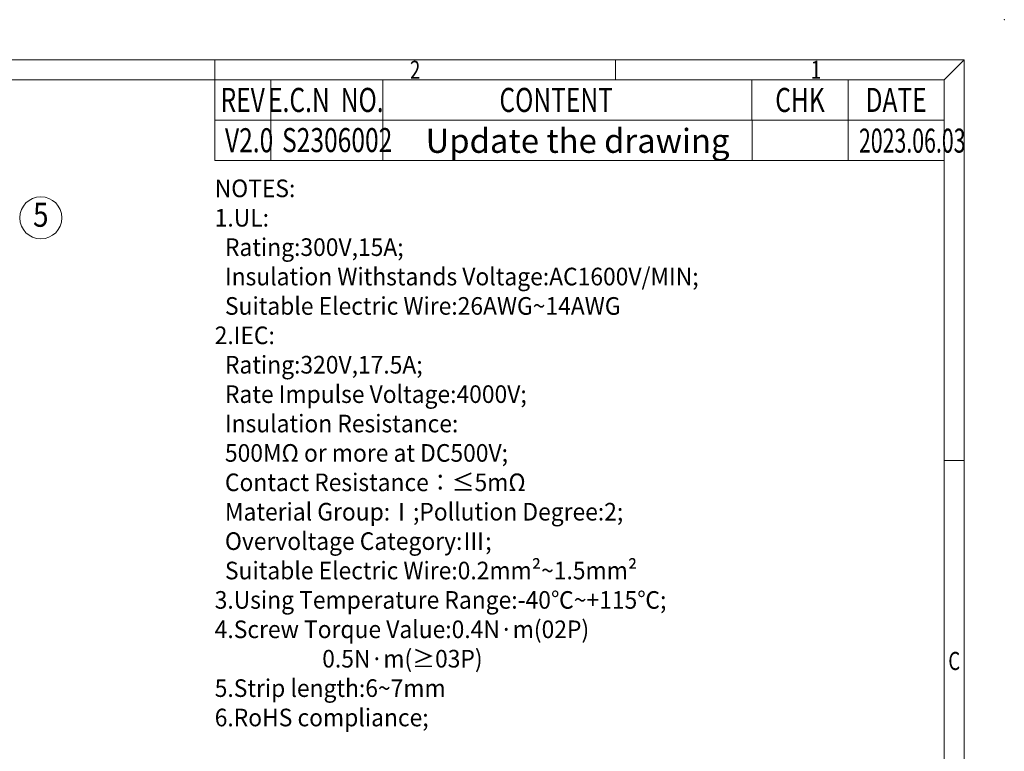
# Model space of a CAD drawing. Units: millimetres. Extents: x 2738 to 3035, y 317 to 531.
# Drawn here: x 2912 to 3035, y 440 to 531 of the extents above; entities that cross this region are included whole.
import ezdxf
from ezdxf.enums import TextEntityAlignment as Align

# ---------------------------------------------------------------- set-up
doc = ezdxf.new("R2010")
doc.units = ezdxf.units.MM
for name, color, linetype, lineweight in [('dim', 31, 'Continuous', 9), ('from', 7, 'Continuous', 13), ('text', 4, 'Continuous', 13)]:
    doc.layers.add(name, color=color, linetype=linetype, lineweight=lineweight)
doc.styles.add('BOM', font='gbenor.shx', dxfattribs={"width": 0.75, "oblique": 5.000002, "height": 3, "bigfont": 'gbcbig.shx'})
doc.styles.add('romantic', font='romantic.ttf')
doc.styles.add('TL-Standard', font='isocp.shx')
doc.styles.add('tony_dim', font='gbenor.shx', dxfattribs={"width": 0.85, "oblique": 5, "height": 3})
doc.styles.add('TXT', font='txt.shx', dxfattribs={"bigfont": 'gbcbig.shx'})

# ---------------------------------------------------------------- blocks, each defined once
blk = doc.blocks.new('对外图框')
at = {"layer": 'from', "color": 7, "lineweight": 9}
for p, q in [((1332.07, 991.41), (1619.07, 991.41)), ((1525.57, 991.41), (1525.57, 988.91)), ((1575.57, 991.41), (1575.57, 988.91)), ((1619.06, 991.41), (1616.57, 988.91)), ((1619.07, 791.41), (1619.07, 991.41)), ((1334.57, 988.91), (1616.57, 988.91)), ((1525.57, 988.91), (1525.57, 983.88)), ((1532.56, 983.88), (1532.56, 988.91)), ((1546.56, 983.88), (1546.56, 988.91)), ((1592.59, 983.88), (1592.59, 988.91)), ((1604.58, 983.88), (1604.58, 988.91)), ((1616.57, 793.91), (1616.57, 988.91)), ((1525.57, 983.88), (1616.57, 983.88)), ((1619.06, 941.41), (1616.57, 941.41))]:
    blk.add_line(p, q, dxfattribs=at)
blk.add_point((1624.07, 996.41), dxfattribs=at)
at = {"layer": 'from', "color": 123, "lineweight": 9, "style": 'BOM', "width": 0.75}
for s, height, p in [('2', 2.25, (1550.57, 990.16)), ('1', 2.25, (1600.57, 990.16)), ('REV', 3, (1529.06, 986.4)), ('E.C.N  NO.', 3, (1539.43, 986.4)), ('CONTENT', 3, (1568.16, 986.4)), ('CHK', 3, (1598.58, 986.4)), ('DATE', 3, (1610.57, 986.4)), ('C', 2.25, (1617.82, 916.41))]:
    blk.add_text(s, height=height, dxfattribs=at).set_placement(p, align=Align.MIDDLE_CENTER)
for tag, p, height in [('TL02', (1341.48, 984.91), 3), ('MM', (1581.01, 815.23), 2.5), ('1', (1611.57, 815.03), 2.5), ('1:1', (1581.01, 810.24), 2.5), ('TL-02-NAME-ASM.', (1577.33, 795.17), 2.5)]:
    blk.add_attdef(tag, p, '', height=height, dxfattribs=at)
at = {"layer": 'from', "color": 123, "lineweight": 9, "style": 'TXT'}
blk.add_attdef('唐麒贸', text='', height=3, dxfattribs=at).set_placement((1525.34, 816.39), align=Align.MIDDLE_CENTER)
at = {"layer": 'from', "color": 123, "lineweight": 9, "style": 'BOM'}
blk.add_attdef('DWG.DATE', text='', height=3, dxfattribs=at).set_placement((1544.32, 816.39), align=Align.MIDDLE_LEFT)
at = {"layer": 'from', "color": 123, "lineweight": 9, "style": 'BOM', "width": 0.75}
blk.add_attdef('1', text='', height=2.5, dxfattribs=at).set_placement((1609.56, 815.03), align=Align.RIGHT)
at = {"layer": 'from', "color": 123, "lineweight": 30, "style": 'romantic', "flags": 12}
blk.add_attdef('TLB-100-XP-XC', text='', height=3, dxfattribs=at).set_placement((1596.22, 803.98), align=Align.MIDDLE_CENTER)
blk = doc.blocks.new('*U6')
at = {"layer": 'from', "color": 7, "lineweight": 9}
for p, q in [((0, 0), (0, -5.03)), ((6.99, -5.03), (6.99, 0)), ((20.99, -5.03), (20.99, 0)), ((67.03, -5.03), (67.03, 0)), ((79.01, -5.03), (79.01, 0)), ((0, -5.03), (91, -5.03))]:
    blk.add_line(p, q, dxfattribs=at)
at = {"layer": 'from', "color": 123, "lineweight": 9, "style": 'BOM', "width": 0.75}
for tag, p in [('REV', (1.28, -4.01)), ('E.C.N-NO.', (8.4, -3.99)), ('CONTENT', (22.64, -4.08)), ('REVD', (80.37, -4.06))]:
    blk.add_attdef(tag, p, '', height=3, dxfattribs=at)

msp = doc.modelspace()

# ---------------------------------------------------------------- linework, layer by layer
at = {"layer": 'text'}
msp.add_circle((2915.093, 506.139), 2.625, dxfattribs=at)

# ---------------------------------------------------------------- block references
ref = msp.add_blockref('*U6', (2936.788, 518.332))
ref.add_attrib('REVD', '2023.06.03', (3017.157, 514.271), dxfattribs={"layer": 'from', "color": 123, "lineweight": 9, "height": 3, "style": 'BOM', "width": 0.65})
ref.add_attrib('CONTENT', '    Update the drawing', (2959.43, 514.248), dxfattribs={"layer": 'from', "color": 123, "lineweight": 9, "height": 3, "style": 'BOM'})
ref.add_attrib('E.C.N-NO.', 'S2306002', (2945.189, 514.343), dxfattribs={"layer": 'from', "color": 123, "lineweight": 9, "height": 3, "style": 'BOM', "width": 0.75})
ref.add_attrib('REV', 'V2.0', (2938.071, 514.321), dxfattribs={"layer": 'from', "color": 123, "lineweight": 9, "height": 3, "style": 'BOM', "width": 0.75})
at = {"layer": 'dim'}
msp.add_blockref('对外图框', (1411.222, -465.55), dxfattribs=at)

# ---------------------------------------------------------------- texts
at = {"layer": 'text', "style": 'tony_dim', "oblique": 5, "width": 0.85}
msp.add_text('5', height=3, dxfattribs=at).set_placement((2915.093, 506.139), align=Align.MIDDLE)
at = {"layer": 'text', "insert": (2936.788, 510.919), "char_height": 2.2, "width": 87.84173, "attachment_point": 1, "style": 'TL-Standard'}
msp.add_mtext('{\\fSimSun|b0|i0|c0|p2;\\W0.95;\\C4;NOTES:\\P1.UL:\\P  Rating:300V,\\fSimSun|b0|i0|c134|p2;15\\fSimSun|b0|i0|c0|p2;A;\\P  Insulation Withstands Voltage:AC1600V/MIN;\\P  Suitable Electric Wire:\\fSimSun|b0|i0|c134|p2;26AWG\\fArial|b0|i0|c0|p34;~\\fSimSun|b0|i0|c134|p2;14\\fSimSun|b0|i0|c0|p2;AWG\\fSimSun|b0|i0|c134|p2;\\P\\fSimSun|b0|i0|c0|p2;2.IEC:\\P  Rating:\\fSimSun|b0|i0|c134|p2;320\\fSimSun|b0|i0|c0|p2;V,\\fSimSun|b0|i0|c134|p2;17.5\\fSimSun|b0|i0|c0|p2;A;\\P  Rate Impulse Voltage:\\fSimSun|b0|i0|c134|p2;4000\\fSimSun|b0|i0|c0|p2;V;\\P  Insulation Resistance:\\fSimSun|b0|i0|c134|p2;\\P  \\fSimSun|b0|i0|c0|p2;500MΩ or more at DC500V;\\P  C\\fSimSun|b0|i0|c134|p2;ontact \\fSimSun|b0|i0|c0|p2;R\\fSimSun|b0|i0|c134|p2;esistance：≤5mΩ\\fSimSun|b0|i0|c0|p2;\\P  Material Group:\\fSimSun|b0|i0|c134|p2;\\C256;Ⅰ\\C4;;Pollution Degree:2;\\P  Overvoltage Category:Ⅲ;\\fSimSun|b0|i0|c0|p2;\\P  Suitable Electric Wire:\\fSimSun|b0|i0|c134|p2;0.2mm²\\fArial|b0|i0|c0|p34;~\\fSimSun|b0|i0|c134|p2;1.5mm²\\P3.\\fSimSun|b0|i0|c0|p2;Using Temperature Range:-40\\fSimSun|b0|i0|c134|p2;℃\\fArial|b0|i0|c0|p34;~\\fSimSun|b0|i0|c0|p2;+\\fSimSun|b0|i0|c134|p2;115℃\\fSimSun|b0|i0|c0|p2;;\\P\\fSimSun|b0|i0|c134|p2;4\\fSimSun|b0|i0|c0|p2;.Screw Torque Va\\fSimSun|b0|i0|c134|p2;l\\fSimSun|b0|i0|c0|p2;ue:\\fSimSun|b0|i0|c134|p2;0.4\\fSimSun|b0|i0|c0|p2;N·m\\fSimSun|b0|i0|c134|p2;(02P)\\P                     0.5\\fSimSun|b0|i0|c0|p2;N·m\\fSimSun|b0|i0|c134|p2;(≥03P)\\fSimSun|b0|i0|c0|p2;\\P\\fSimSun|b0|i0|c134|p2;5\\fSimSun|b0|i0|c0|p2;.\\fSimSun|b0|i0|c134|p2;Strip length:6\\fArial|b0|i0|c0|p34;~\\fSimSun|b0|i0|c134|p2;7mm\\fSimSun|b0|i0|c0|p2;\\P\\fSimSun|b0|i0|c134|p2;6\\fSimSun|b0|i0|c0|p2;.RoHS compliance;}', dxfattribs=at)

doc.saveas('drawing.dxf')
